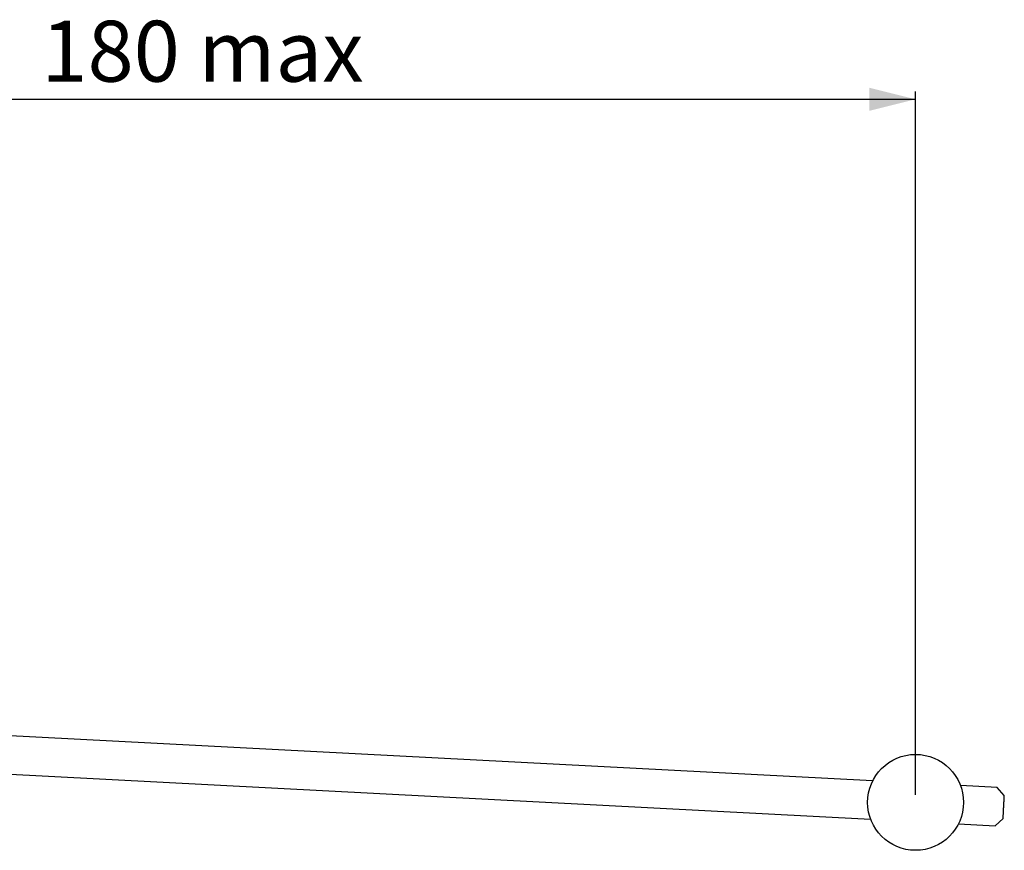
# Model space of a CAD drawing. Extents: x 0 to 513, y 0 to 349.
# Drawn here: x 257 to 513, y 132 to 349 of the extents above; entities that cross this region are included whole.
import ezdxf

# ---------------------------------------------------------------- set-up
doc = ezdxf.new("R2010")
doc.units = 0
doc.linetypes.add('SLD-CONTINUE', pattern=[0])
doc.layers.get('0').update_dxf_attribs({"linetype": 'CONTINUOUS'})
doc.layers.add('DESSIN_INFRAROUGE', color=7, linetype='SLD-CONTINUE')
doc.styles.add('SLDTEXTSTYLE0', font='TXT', dxfattribs={"width": 0.605})
doc.dimstyles.new('SLDDIMSTYLE0', dxfattribs={"dimtxt": 15.409912, "dimasz": 12, "dimexe": 0, "dimexo": 0.0625, "dimgap": 3.852478, "dimtad": 1, "dimrnd": 1e-09, "dimzin": 12, "dimtxsty": 'SLDTEXTSTYLE0', "dimsah": 1, "dimcen": 0.09, "dimazin": 3, "dimtfac": 1, "dimtofl": 0, "dimtmove": 0, "dimatfit": 3, "dimtolj": 1, "dimtzin": 12})

# ---------------------------------------------------------------- blocks, each defined once
blk = doc.blocks.new('_D_2')
at = {"layer": 'DESSIN_INFRAROUGE', "color": 7}
for p, q in [((129.69, 287.43), (129.69, 330.03)), ((489.91, 146.78), (489.91, 330.03)), ((129.69, 328.03), (489.91, 328.03))]:
    blk.add_line(p, q, dxfattribs=at)
for points in [[(129.69, 328.03), (141.69, 325.03), (141.69, 331.03)], [(489.91, 328.03), (477.91, 331.03), (477.91, 325.03)]]:
    blk.add_solid(points, dxfattribs=at)
at = {"layer": 'DESSIN_INFRAROUGE', "color": 7, "insert": (262.18, 348.49, 0.2), "char_height": 15.875, "attachment_point": 1, "style": 'SLDTEXTSTYLE0'}
blk.add_mtext('180 max', dxfattribs=at)

msp = doc.modelspace()

# ---------------------------------------------------------------- linework, layer by layer
at = {"color": 7, "linetype": 'SLD-CONTINUE'}
for p, q in [((478.732, 150.377), (220.343, 163.918)), ((219.819, 153.932), (478.208, 140.39)), ((511.144, 148.678), (501.613, 149.177)), ((513.036, 146.576), (511.144, 148.678)), ((501.09, 139.191), (510.62, 138.692)), ((510.62, 138.692), (512.722, 140.584))]:
    msp.add_line(p, q, dxfattribs=at)
msp.add_lwpolyline([(512.722, 140.584), (512.723, 140.597), (512.725, 140.634), (512.728, 140.695), (512.733, 140.781), (512.738, 140.889), (512.745, 141.02), (512.753, 141.173), (512.762, 141.345), (512.772, 141.535), (512.783, 141.743), (512.795, 141.966), (512.807, 142.202), (512.82, 142.449), (512.833, 142.706), (512.847, 142.971), (512.861, 143.24), (512.876, 143.512), (512.89, 143.785), (512.904, 144.056), (512.918, 144.323), (512.932, 144.583), (512.945, 144.836), (512.958, 145.078), (512.97, 145.308), (512.981, 145.523), (512.991, 145.723), (513.001, 145.904), (513.009, 146.066), (513.017, 146.208), (513.023, 146.328), (513.028, 146.425), (513.032, 146.499), (513.035, 146.548), (513.036, 146.573), (513.036, 146.576)], dxfattribs=at)
msp.add_circle((489.911, 144.784), 12.5, dxfattribs=at)

# ---------------------------------------------------------------- dimensions: what is measured, and where the dimension line sits
at = {"layer": 'DESSIN_INFRAROUGE', "color": 7}
dim = msp.add_linear_dim(base=(489.911, 328.025), p1=(129.692, 285.425), p2=(489.911, 144.784), dimstyle='SLDDIMSTYLE0', dxfattribs=at)
dim.commit()
dim.dimension.update_dxf_attribs({"geometry": '_D_2', "text_midpoint": (309.802, 328.025), "dimtype": 160})

doc.saveas('drawing.dxf')
